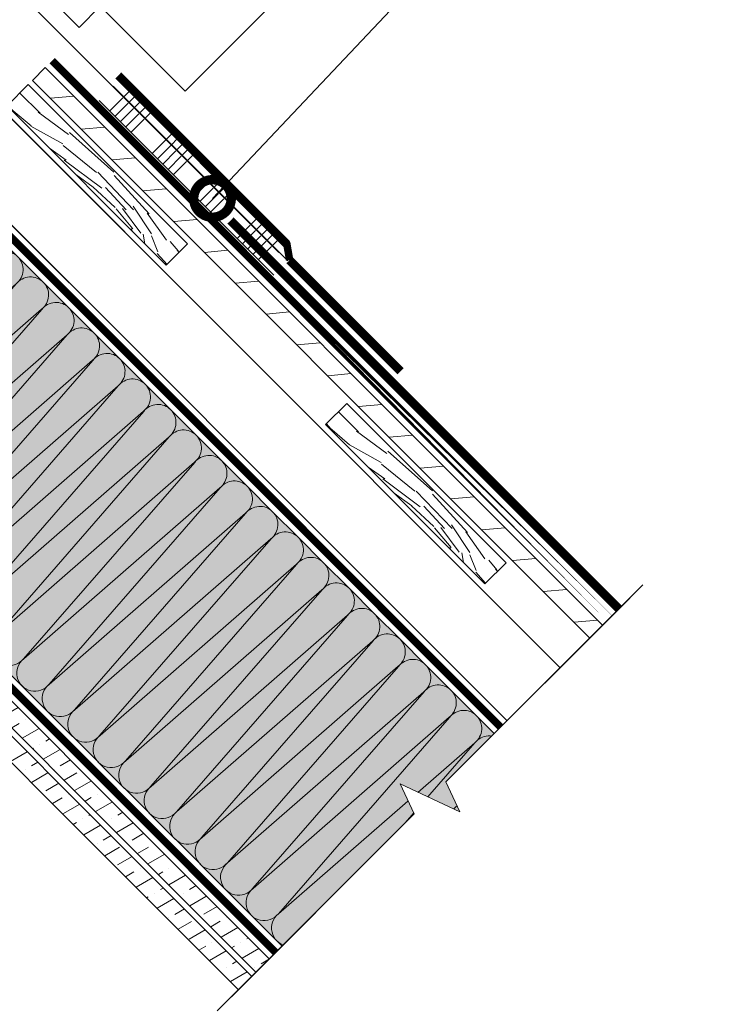
# Model space of a CAD drawing. Units: millimetres. Extents: x 49019 to 174044, y 4293 to 39150.
# Drawn here: x 125940 to 126405, y 11817 to 12473 of the extents above; entities that cross this region are included whole.
import ezdxf
from ezdxf import colors
from ezdxf.entities.mleader import LeaderData, LeaderLine
from ezdxf.math import Vec2, Vec3

# ---------------------------------------------------------------- set-up
doc = ezdxf.new("R2010")
doc.units = ezdxf.units.MM
doc.linetypes.add('штриховая 50', pattern=[1, 0.5, -0.5])
for name, color, linetype, lineweight in [('-Периметр', 40, 'Continuous', 40), ('01 OT', 1, 'Continuous', 0), ('FP-XX-МАРКИ ПОМЕЩЕНИЙ', 250, 'Continuous', 25), ('TN-БЕТОН', 251, 'Continuous', 40), ('TN-ГИДРОИЗОЛЯЦИЯ БИТУМАЯ ВЕРХНЯЯ', 32, 'Continuous', 15), ('TN-ДЕРЕВО', 54, 'Continuous', 30), ('TN-КЛЕЙ', 1, 'Continuous', 15), ('Ветровлагозащита', 192, 'Continuous', 25), ('ГКЛ', 251, 'Continuous', 25), ('Пароизоляция', 82, 'Continuous', 25), ('Пластик', 114, 'Continuous', 25), ('ТН_Гидроизоляция', 5, 'Continuous', 15)]:
    doc.layers.add(name, color=color, linetype=linetype, lineweight=lineweight)
doc.layers.add('TN-АННОТАЦИИ', color=7, linetype='Continuous', lineweight=20, true_color=0x000000)
doc.styles.add('TN-Текст', font='arial.ttf')
pattern_1 = [(30.00000000000006, (68699.00828445073, 5187.810811723091), (9.673060949331862, 16.58326697104678), [23.81249999999992, -4.76249999999998, 0, -4.76249999999998])]

# ---------------------------------------------------------------- blocks, each defined once
blk = doc.blocks.new('_DotSmall')
at = {"color": 0, "linetype": 'ByBlock', "const_width": 0.5}
blk.add_lwpolyline([(-0.0625, 0, 1), (0.0625, 0, 1)], format="xyb", close=True, dxfattribs=at)
blk = doc.blocks.new('контррейка1')
at = {"layer": '01 OT', "lineweight": 9}
h = blk.add_hatch(dxfattribs=at)
h.set_pattern_fill('WOOD_08', color=250, scale=1.5, angle=15, pattern_type=2)
h.set_pattern_definition([(41.565, (100.0452067603399, 41.00838479468985), (106.0660527455223, 183.7116030940726), [16.77045, -318.6396]), (358.7397999999999, (87.55967739984581, 58.62723993877455), (1091.867832614893, -18.01766080423866), [18.75, -3731.24985]), (358.8108, (81.07775405944919, 65.43144230269803), (1091.867836829174, -18.01761794640653), [24.21, -4817.7936]), (25.4374, (79.5805869029787, 24.65450653619416), (3717.886821110058, 1772.656163893559), [28.97955, -5766.9228]), (6.384399999999997, (79.8610555908971, 72.87000028369295), (3014.245431642546, 341.7929999871706), [25.03245, -4981.46265]), (13.2377, (60.4812351138342, 78.54759293170969), (4820.153690565072, 1136.272957519418), [48.77310000000001, -9705.840750000003]), (13.9191, (60.85552690295182, 88.7418268733357), (144.8888349079445, 38.82297923873042), [39.75704999999999, -7911.6579]), (6.384399999999997, (61.22608434351559, 142.4166597765059), (3014.245431642546, 341.7929999871706), [25.03245, -4981.46265]), (25.4374, (60.94561565559719, 94.20116602900703), (3717.886821110058, 1772.656163893559), [28.97955, -5766.9228]), (358.8108, (62.4427828120677, 134.9781017955109), (1091.867836829174, -18.01761794640653), [24.21, -4817.7936]), (41.565, (81.41023551295837, 110.5550442875028), (106.0660527455223, 183.7116030940726), [16.77045, -318.6396]), (358.7397999999999, (68.92470615246432, 128.1738994315875), (1091.867832614893, -18.01766080423866), [18.75, -3731.24985]), (18.9909, (47.67989481124171, 158.1983976135032), (1989.62146069092, 688.4083211773177), [32.32844999999999, -6433.350149999998]), (15, (70.87605142071553, 152.7669320149042), (-38.82285676537811, 144.8888739433602), [33, -117]), (41.565, (72.46430794551065, 36.72393377196209), (106.0660527455223, 183.7116030940726), [11.7393, -323.6707499999999]), (299.0363, (79.74682762973327, 47.21630752859647), (261.3579476517547, -395.8435945832429), [3.0924, -615.37365]), (15, (31.98551199401515, 31.31287303332761), (-38.82285676537811, 144.8888739433602), [9.749999999999998, -140.25]), (23.7461, (41.40328880033356, 33.83635872307718), (830.5105847123542, 377.8250852710499), [9.86475, -1963.077]), (86.565, (50.4328370389982, 37.8087331522604), (-38.82276506251173, 144.8888660958582), [2.371650000000001, -471.9700500000001]), (341.31, (45.45181520362596, 41.90927232114353), (328.600425568897, -67.24270128580677), [5.408399999999999, -535.42395]), (6.253899999999999, (35.64580982965376, 40.8346753708276), (1053.044670616363, 126.8723111127451), [9.86475, -1963.077]), (20.1944, (27.87103604659583, 37.97497387901495), (1410.066024362069, 533.1167239413082), [8.28405, -1648.5201]), (33.43490000000001, (21.9333795706253, 34.05461221542254), (250.9548909036234, 222.5342903426189), [7.115099999999999, -467.22645]), (86.565, (21.79127805238917, 31.68716482244525), (-38.82276506251173, 144.8888660958582), [2.371650000000001, -471.9700500000001]), (330.0001, (21.79127805238917, 31.68716482244525), (144.8887961159931, 38.82332656159431), [3.18195, -208.9497]), (9.2895, (24.54695401302024, 30.09617456477554), (144.8887758736537, 38.82312927877731), [7.537350000000001, -1499.94375]), (330.0001, (11.64905687635395, 28.9695648488688), (144.8887961159931, 38.82332656159431), [5.303250000000001, -206.8284]), (1.759499999999998, (16.24185014407242, 26.31791441941925), (2000.023728108101, 70.03123079437152), [13.09815, -2606.53905]), (15, (29.33386156456559, 26.72007976560917), (-38.82285676537811, 144.8888739433602), [18, -132]), (22.4314, (46.72052643776882, 31.37882257745457), (2095.687446156805, 872.1202686268833), [17.3961, -3461.8278]), (59.99999999999999, (62.80040408977457, 38.01678421462344), (-38.82286877907045, 144.8889187790705), [5.303250000000002, -206.8287]), (296.31, (63.75703873037287, 46.03768504709899), (300.180997375722, -540.7324504718363), [3.82425, -761.0289]), (356.5651, (56.65469655144099, 46.46398960180738), (144.88879833713, 38.82301794122888), [7.115099999999999, -467.22645]), (4.380399999999998, (44.4812437844915, 45.53149416972752), (1671.42287085255, 137.2753377118153), [12.2091, -2429.6136]), (11.9873, (30.5226864760454, 42.56776714673344), (144.8888344944692, 38.82310784760548), [14.26965, -2839.67475]), (21.7098, (18.59536075851354, 37.81893558224272), (1120.288255700256, 455.4710007602711), [12.8379, -2554.748249999999]), (38.9624, (12.85181856636991, 33.17412954893348), (250.9550181908617, 222.5340950413818), [7.3866, -1469.94105]), (74.03620000000001, (11.64905687635395, 28.9695648488688), (67.24340735297984, 328.6007716653846), [4.37325, -870.27]), (292.1251, (0.7823913306019392, 26.05785059146547), (416.6503960001955, -975.3987943393026), [6.046650000000001, -1203.2922]), (357.4745, (3.059749970933851, 20.45640991755789), (2512.335421735184, -103.2755548027779), [14.9436, -2973.784049999999]), (10.0303, (17.98887869851443, 19.79791509196804), (1777.48901124472, 320.9866814567112), [17.3151, -3445.70355]), (15, (35.03932776965463, 22.81365488055286), (-38.82285676537811, 144.8888739433602), [22.49999999999999, -127.5]), (27.2647, (56.77265886115866, 28.63708339535964), (1226.354627701793, 639.1817140096921), [17.6529, -3512.9268]), (335.1944999999999, (74.42958999229799, 49.67384367421914), (879.7353299195231, -385.4396637218243), [5.85765, -1165.6785]), (350.2249, (63.84712748301825, 51.49702420277043), (1787.891498465388, -297.3915788918578), [10.73835, -2136.93405]), (6.027399999999998, (49.50034160691835, 49.98218591920988), (1961.200863614581, 214.9203610416263), [14.42655, -2870.880900000001]), (12.879, (29.74622934073784, 45.46554462560061), (144.888821583269, 38.82315573229634), [20.26395, -4032.512699999999]), (19.9697, (13.47223740490519, 39.55202735814856), (1554.955000164188, 571.939164420932), [17.3151, -3445.70355]), (36.8014, (3.770257562114509, 32.29364688244436), (250.9549513721558, 222.5345000835183), [12.11655, -795.65805]), (64.3987, (0.7823913306019392, 26.05785059146547), (491.5073930910309, 1063.447536855779), [6.914700000000001, -1376.01705]), (292.1251, (-17.85257991677956, 95.60451008427833), (416.6503960001955, -975.3987943393026), [6.046650000000001, -1203.2922]), (357.4745, (-15.57522127644764, 90.00306941037087), (2512.335421735184, -103.2755548027779), [14.9436, -2973.784049999999]), (10.0303, (-0.6460925488670739, 89.34457458478096), (1777.48901124472, 320.9866814567112), [17.3151, -3445.70355]), (15, (16.40435652227315, 92.36031437336584), (-38.82285676537811, 144.8888739433602), [22.49999999999999, -127.5]), (27.2647, (38.13768761377717, 98.18374288817256), (1226.354627701793, 639.1817140096921), [17.6529, -3512.9268]), (43.61040000000001, (53.82933669812915, 106.270593264775), (1109.886036734504, 1073.848357562724), [9.397499999999999, -1870.09605]), (83.1985, (60.63353906205262, 112.7525166051716), (28.4211242402596, 473.4896140179553), [4.038899999999999, -803.7362999999999]), (335.1944999999999, (55.79461874491651, 119.2205031670321), (879.7353299195231, -385.4396637218243), [5.85765, -1165.6785]), (350.2249, (45.21215623563675, 121.0436836955833), (1787.891498465388, -297.3915788918578), [10.73835, -2136.93405]), (6.027399999999998, (30.86537035953685, 119.5288454120228), (1961.200863614581, 214.9203610416263), [14.42655, -2870.880900000001]), (12.879, (11.11125809335634, 115.0122041184135), (144.888821583269, 38.82315573229634), [20.26395, -4032.512699999999]), (19.9697, (-5.162733842476314, 109.0986868509614), (1554.955000164188, 571.939164420932), [17.3151, -3445.70355]), (36.8014, (-14.86471368526699, 101.8403063752573), (250.9549513721558, 222.5345000835183), [12.11655, -795.65805]), (64.3987, (-17.85257991677956, 95.60451008427833), (491.5073930910309, 1063.447536855779), [6.914700000000001, -1376.01705]), (330.0001, (-6.985914371027548, 98.51622434168166), (144.8887961159931, 38.82332656159431), [5.303250000000001, -206.8284]), (1.759499999999998, (-2.393121103309085, 95.86457391223217), (2000.023728108101, 70.03123079437152), [13.09815, -2606.53905]), (15, (10.69889031718411, 96.26673925842204), (-38.82285676537811, 144.8888739433602), [18, -132]), (22.4314, (28.08555519038732, 100.9254820702675), (2095.687446156805, 872.1202686268833), [17.3961, -3461.8278]), (59.99999999999999, (44.16543284239309, 107.5634437074364), (-38.82286877907045, 144.8889187790705), [5.303250000000002, -206.8287]), (296.31, (45.12206748299138, 115.5843445399119), (300.180997375722, -540.7324504718363), [3.82425, -761.0289]), (356.5651, (38.01972530405951, 116.0106490946203), (144.88879833713, 38.82301794122888), [7.115099999999999, -467.22645]), (4.380399999999998, (25.84627253711, 115.0781536625404), (1671.42287085255, 137.2753377118153), [12.2091, -2429.6136]), (11.9873, (11.88771522866391, 112.1144266395464), (144.8888344944692, 38.82310784760548), [14.26965, -2839.67475]), (21.7098, (-0.03961048886795027, 107.3655950750557), (1120.288255700256, 455.4710007602711), [12.8379, -2554.748249999999]), (38.9624, (-5.783152681011586, 102.7207890417463), (250.9550181908617, 222.5340950413818), [7.3866, -1469.94105]), (74.03620000000001, (-6.985914371027548, 98.51622434168166), (67.24340735297984, 328.6007716653846), [4.37325, -870.27]), (15, (13.35054074663365, 100.8595325261406), (-38.82285676537811, 144.8888739433602), [9.749999999999998, -140.25]), (23.7461, (22.76831755295206, 103.3830182158901), (830.5105847123542, 377.8250852710499), [9.86475, -1963.077]), (86.565, (31.79786579161671, 107.3553926450733), (-38.82276506251173, 144.8888660958582), [2.371650000000001, -471.9700500000001]), (341.31, (26.81684395624446, 111.4559318139565), (328.600425568897, -67.24270128580677), [5.408399999999999, -535.42395]), (6.253899999999999, (17.01083858227227, 110.3813348636405), (1053.044670616363, 126.8723111127451), [9.86475, -1963.077]), (20.1944, (9.236064799214333, 107.5216333718279), (1410.066024362069, 533.1167239413082), [8.28405, -1648.5201]), (33.43490000000001, (3.298408323243805, 103.6012717082355), (250.9548909036234, 222.5342903426189), [7.115099999999999, -467.22645]), (86.565, (3.156306805007674, 101.2338243152582), (-38.82276506251173, 144.8888660958582), [2.371650000000001, -471.9700500000001]), (330.0001, (3.156306805007674, 101.2338243152582), (144.8887961159931, 38.82332656159431), [3.18195, -208.9497]), (9.2895, (5.91198276563874, 99.64283405758846), (144.8887758736537, 38.82312927877731), [7.537350000000001, -1499.94375]), (290.7106, (-4.430820775651796, 22.33160321169993), (494.2948059779288, -1265.177014463519), [7.537350000000001, -1499.9439]), (338.1302, (-1.765233567666101, 15.28127379835877), (512.3120739011484, -173.3080809871955), [7.500000000000001, -742.4991]), (8.659899999999999, (5.195007093029659, 12.48752185067309), (144.8888404188354, 38.82316504208881), [27.1662, -1331.1414]), (16.1691, (32.05146153814206, 16.57785858957396), (6915.844438564636, 2008.381255538315), [36.75765000000001, -7314.772650000001]), (23.4711, (67.35512137043841, 26.81390286680835), (2781.309540799061, 1211.121378212664), [35.6388, -7092.123000000001]), (5.537699999999998, (73.93733589346269, 57.30651593904093), (144.8888700835871, 38.82291592260864), [13.68615, -898.72815]), (6.674399999999999, (43.0704310321125, 53.69449652043926), (1053.044772631029, 126.8720081723165), [31.07745, -6184.4265]), (17.121, (23.70454733358577, 47.72896648739641), (3728.289600906519, 1154.27686678713), [20.26395, -4032.5127]), (23.4269, (4.921006486539696, 39.59010334520315), (2781.309932798814, 1211.120191232356), [20.47095000000001, -4073.7315]), (50.5376, (-3.280071851226623, 29.62805967445865), (463.087258874594, 589.9569373974805), [12.90345, -1277.4441]), (81.0375, (-4.430820775651796, 22.33160321169993), (162.9068030253044, 1130.690778342974), [7.386599999999999, -1469.9421]), (8.990999999999998, (52.77241087490319, 60.9528769961434), (1487.711533610733, 243.3397829291689), [28.6575, -2837.08845]), (16.2453, (19.64208415175722, 51.29917557038965), (6481.178377655705, 1891.910096696959), [34.50810000000001, -6867.121950000001]), (26.6893, (-0.2021168670686677, 41.32319512110899), (3283.219847543859, 1656.188611453947), [22.21065, -4419.91605]), (38.1985, (-9.179652340142539, 34.25892892923179), (250.9550299107582, 222.5341318574141), [11.4237, -1130.9415]), (15, (36.1139247199706, 13.00764950658072), (-38.82285676537811, 144.8888739433602), [44.99999999999999, -105]), (8.990999999999998, (7.808581535424594, 8.529084200026091), (1487.711533610733, 243.3397829291689), [28.6575, -2837.08845]), (350.2249, (-2.773880973855157, 10.35226472857732), (1787.891498465388, -297.3915788918578), [10.73835, -2136.93405]), (11.7603, (40.88316114442596, 64.75527635001816), (2646.822646124619, 553.9226093982489), [39.81359999999999, -7922.9121]), (17.4895, (7.946948705106863, 54.37713055454759), (3148.7332015262, 998.9887504066356), [34.53254999999999, -3418.72665]), (24.7824, (-12.0913665975459, 45.12559447498376), (3177.152833761665, 1472.480738617861), [22.07085, -4392.110699999999]), (15, (5.423463015357299, 63.79490736086598), (-38.82285676537811, 144.8888739433602), [57, -92.99999999999999]), (18.9451, (-15.19719513877615, 56.71670439045255), (1989.622177009956, 688.4057855380403), [21.8016, -4338.530399999999]), (18.7313, (28.11342874745964, 77.6392367081483), (2134.51124045197, 727.2280221094479), [34.57335, -6880.084349999999]), (13.727, (-4.68068217362331, 69.62853830565501), (144.8888183381326, 38.82296463157605), [33.7584, -6717.9081]), (11.7603, (22.24818989704445, 134.3019358428311), (2646.822646124619, 553.9226093982489), [39.81359999999999, -7922.9121]), (17.4895, (-10.68802254227462, 123.9237900473605), (3148.7332015262, 998.9887504066356), [34.53254999999999, -3418.72665]), (24.7824, (-30.72633784492741, 114.6722539677967), (3177.152833761665, 1472.480738617861), [22.07085, -4392.110699999999]), (15, (17.47895347258911, 82.55430899939358), (-38.82285676537811, 144.8888739433602), [44.99999999999999, -105]), (8.990999999999998, (-10.82638971195689, 78.07574369283901), (1487.711533610733, 243.3397829291689), [28.6575, -2837.08845]), (350.2249, (-21.40885222123667, 79.89892422139019), (1787.891498465388, -297.3915788918578), [10.73835, -2136.93405]), (8.990999999999998, (34.13743962752169, 130.4995364889563), (1487.711533610733, 243.3397829291689), [28.6575, -2837.08845]), (16.2453, (1.007112904375731, 120.8458350632026), (6481.178377655705, 1891.910096696959), [34.50810000000001, -6867.121950000001]), (26.6893, (-18.83708811445017, 110.8698546139219), (3283.219847543859, 1656.188611453947), [22.21065, -4419.91605]), (38.1985, (-27.81462358752404, 103.8055884220447), (250.9550299107582, 222.5341318574141), [11.4237, -1130.9415]), (290.7106, (-23.06579202303331, 91.87826270451279), (494.2948059779288, -1265.177014463519), [7.537350000000001, -1499.9439]), (338.1302, (-20.4002048150476, 84.82793329117175), (512.3120739011484, -173.3080809871955), [7.500000000000001, -742.4991]), (8.659899999999999, (-13.43996415435184, 82.03418134348607), (144.8888404188354, 38.82316504208881), [27.1662, -1331.1414]), (16.1691, (13.41649029076056, 86.12451808238688), (6915.844438564636, 2008.381255538315), [36.75765000000001, -7314.772650000001]), (23.4711, (48.72015012305693, 96.36056235962127), (2781.309540799061, 1211.121378212664), [35.6388, -7092.123000000001]), (5.537699999999998, (55.30236464608122, 126.8531754318539), (144.8888700835871, 38.82291592260864), [13.68615, -898.72815]), (6.674399999999999, (24.435459784731, 123.2411560132521), (1053.044772631029, 126.8720081723165), [31.07745, -6184.4265]), (17.121, (5.069576086204279, 117.2756259802093), (3728.289600906519, 1154.27686678713), [20.26395, -4032.5127]), (23.4269, (-13.71396476084179, 109.1367628380161), (2781.309932798814, 1211.120191232356), [20.47095000000001, -4073.7315]), (50.5376, (-21.91504309860811, 99.17471916727158), (463.087258874594, 589.9569373974805), [12.90345, -1277.4441]), (81.0375, (-23.06579202303331, 91.87826270451279), (162.9068030253044, 1130.690778342974), [7.386599999999999, -1469.9421]), (12.6141, (12.51833649718147, 150.3298007292461), (144.8888184955986, 38.8230323593415), [36.03120000000001, -3567.09225]), (13.4089, (-13.75577509645026, 144.0661308811948), (144.8887876171948, 38.82293415923014), [27.01035, -5375.072399999999]), (15, (-36.9379949273879, 137.8544737987343), (-38.82285676537811, 144.8888739433602), [24, -126]), (11.0996, (38.41815630169559, 146.3992366356714), (2212.155051318949, 437.4576145119793), [33.07664999999999, -6582.245699999999]), (14.1049, (-8.140397644006583, 134.7003668404672), (144.8888343756709, 38.82303138669005), [48.00584999999999, -9553.165799999999]), (15, (-34.22039495381144, 127.7122526226991), (-38.82285676537811, 144.8888739433602), [27, -123]), (93.68999999999998, (112.592951316407, 52.13511416839566), (-38.82266890855615, 144.8889695480616), [3.82425, -761.0289]), (339.4624, (106.3051422598373, 58.21487216260238), (512.3120557565438, -173.3082312420458), [6.4518, -1283.89575]), (18.0127, (122.3330071462522, 67.94472556246535), (2569.177903782328, 843.6963140966996), [14.26965, -2839.67475]), (10.0303, (105.282558075112, 64.92898577388047), (1777.48901124472, 320.9866814567112), [17.3151, -3445.70355]), (17.8624, (123.6156551589313, 45.77115313771674), (2714.065803090321, 882.5229570573333), [15.01875, -2988.72885]), (25.8855, (105.7506729654289, 37.10195990963359), (685.6216195529634, 339.0027282583678), [19.8573, -3951.603]), (20.1944, (125.0227335627564, 81.08874974854928), (1410.066024362069, 533.1167239413082), [8.28405, -1648.5201]), (15, (104.738291210686, 75.65354980139637), (-38.82285676537811, 144.8888739433602), [21, -129]), (15, (99.44519278176918, 98.30543954644406), (-38.82285676537811, 144.8888739433602), [28.5, -121.5]), (20.1944, (106.3877623153749, 150.6354092413622), (1410.066024362069, 533.1167239413082), [8.28405, -1648.5201]), (15, (86.10331996330449, 145.2002092942092), (-38.82285676537811, 144.8888739433602), [21, -129]), (17.8624, (104.9806839115498, 115.3178126305297), (2714.065803090321, 882.5229570573333), [15.01875, -2988.72885]), (25.8855, (87.1157017180474, 106.6486194024465), (685.6216195529634, 339.0027282583678), [19.8573, -3951.603]), (18.0127, (103.6980358988708, 137.4913850552783), (2569.177903782328, 843.6963140966996), [14.26965, -2839.67475]), (10.0303, (86.64758682773056, 134.4756452666934), (1777.48901124472, 320.9866814567112), [17.3151, -3445.70355]), (93.68999999999998, (93.95798006902548, 121.6817736612086), (-38.82266890855615, 144.8889695480616), [3.82425, -761.0289]), (339.4624, (87.67017101245578, 127.7615316554153), (512.3120557565438, -173.3082312420458), [6.4518, -1283.89575]), (15, (78.2486598575835, 168.71864492721), (-38.82285676537811, 144.8888739433602), [30.75, -119.25])])
h.paths.add_polyline_path([(-5.176380902055826, 19.31851652581099), (-3.637978807091713e-12, 2.546585164964199e-11), (144.8888739433532, 38.82285676540778), (139.7124930413047, 58.14137329118967)])
at = {"layer": 'TN-ДЕРЕВО', "lineweight": 0}
blk.add_lwpolyline([(144.8888739433605, 38.82285676537867), (139.712493041312, 58.14137329116056), (-5.17638090204855, 19.31851652578189), (0, 0)], close=True, dxfattribs=at)
blk = doc.blocks.new('*U80')
at = {"color": 0, "lineweight": 0, "ltscale": 100}
for p, q in [((-2.888032616127498e-11, 200.0124149469107), (23.99999999999313, 200.0124149469107)), ((3.980721077867957e-15, 0), (-2.888032616127498e-11, 200.0124149469107)), ((23.99999999986329, 200.0124149469107), (47.9999999998853, 200.0124149469107)), ((47.99999999975545, 200.0124149469107), (71.99999999977747, 200.0124149469107)), ((71.99999999964763, 200.0124149469107), (95.99999999966964, 200.0124149469107)), ((95.9999999995398, 200.0124149469107), (119.9999999995618, 200.0124149469107)), ((119.999999999432, 200.0124149469107), (143.999999999454, 200.0124149469107)), ((143.9999999993241, 200.0124149469107), (167.9999999993461, 200.0124149469107)), ((167.9999999992163, 200.0124149469107), (191.9999999992383, 200.0124149469107)), ((191.9999999991085, 200.0124149469107), (215.9999999991305, 200.0124149469107)), ((215.9999999990006, 200.0124149469107), (239.9999999990226, 200.0124149469107)), ((239.9999999988928, 200.0124149469107), (263.9999999989148, 200.0124149469107)), ((263.999999998785, 200.0124149469107), (287.999999998807, 200.0124149469107)), ((287.9999999986771, 200.0124149469107), (311.9999999986991, 200.0124149469107)), ((311.9999999985693, 200.0124149469107), (335.9999999985913, 200.0124149469107)), ((335.9999999984615, 200.0124149469107), (359.9999999984835, 200.0124149469107)), ((359.9999999983536, 200.0124149469107), (383.9999999983756, 200.0124149469107)), ((383.9999999982458, 200.0124149469107), (407.9999999982678, 200.0124149469107)), ((407.999999998138, 200.0124149469107), (431.99999999816, 200.0124149469107)), ((431.9999999980301, 200.0124149469107), (455.9999999980521, 200.0124149469107)), ((455.9999999979223, 200.0124149469107), (479.9999999979443, 200.0124149469107)), ((479.9999999978145, 200.0124149469107), (503.9999999978365, 200.0124149469107)), ((503.9999999977067, 200.0124149469107), (527.9999999977287, 200.0124149469107)), ((527.9999999975988, 200.0124149469107), (551.9999999976209, 200.0124149469107)), ((551.9999999974909, 200.0124149469107), (575.999999997513, 200.0124149469107)), ((575.9999999973832, 200.0124149469106), (599.9999999974052, 200.0124149469106)), ((599.9999999972753, 200.0124149469106), (623.9999999972973, 200.0124149469106)), ((623.9999999971675, 200.0124149469106), (647.9999999971895, 200.0124149469106)), ((-2.200937790647481e-11, 0), (24, 0)), ((23.99999999987016, -1.776356839401879e-15), (47.99999999989217, -1.776356839401879e-15)), ((47.99999999976232, -3.552713678803759e-15), (71.99999999978434, -3.552713678803759e-15)), ((71.99999999965449, -5.329070518205639e-15), (95.9999999996765, -5.329070518205639e-15)), ((95.99999999954666, -7.105427357607518e-15), (119.9999999995687, -7.105427357607518e-15)), ((119.9999999994388, -8.881784197009398e-15), (143.9999999994608, -8.881784197009398e-15)), ((143.999999999331, -1.065814103641128e-14), (167.999999999353, -1.065814103641128e-14)), ((167.9999999992232, -1.243449787581316e-14), (191.9999999992452, -1.243449787581316e-14)), ((191.9999999991153, -1.421085471521504e-14), (215.9999999991373, -1.421085471521504e-14)), ((215.9999999990075, -1.598721155461691e-14), (239.9999999990295, -1.598721155461691e-14)), ((239.9999999988997, -1.77635683940188e-14), (263.9999999989217, -1.77635683940188e-14)), ((263.9999999987918, -1.953992523342068e-14), (287.9999999988138, -1.953992523342068e-14)), ((287.999999998684, -2.131628207282256e-14), (311.999999998706, -2.131628207282256e-14)), ((311.9999999985762, -2.309263891222444e-14), (335.9999999985982, -2.309263891222444e-14)), ((335.9999999984684, -2.486899575162631e-14), (359.9999999984904, -2.486899575162631e-14)), ((359.9999999983605, -2.664535259102819e-14), (383.9999999983825, -2.664535259102819e-14)), ((383.9999999982527, -2.842170943043007e-14), (407.9999999982747, -2.842170943043007e-14)), ((407.9999999981449, -3.019806626983195e-14), (431.9999999981669, -3.019806626983195e-14)), ((431.999999998037, -3.197442310923383e-14), (455.999999998059, -3.197442310923383e-14)), ((455.9999999979292, -3.375077994863571e-14), (479.9999999979512, -3.375077994863571e-14)), ((479.9999999978214, -3.552713678803759e-14), (503.9999999978434, -3.552713678803759e-14)), ((503.9999999977135, -3.730349362743947e-14), (527.9999999977356, -3.730349362743947e-14)), ((527.9999999976056, -3.907985046684136e-14), (551.9999999976277, -3.907985046684136e-14)), ((551.9999999974978, -4.085620730624323e-14), (575.9999999975198, -4.085620730624323e-14)), ((575.99999999739, -4.263256414564511e-14), (599.999999997412, -4.263256414564511e-14)), ((599.9999999972821, -4.440892098504699e-14), (623.9999999973041, -4.440892098504699e-14)), ((623.9999999971743, -4.618527782444887e-14), (647.9999999971964, -4.618527782444887e-14))]:
    blk.add_line(p, q, dxfattribs=at)
at = {"color": 0, "lineweight": 0, "ltscale": 100, "transparency": 33554559}
for points in [[(-2.200937790647481e-11, 0, 0.4517184411417457), (11.9043687521144, 13.51195390599478), (0.09563124789115161, 186.5004610408702, -1.135041612653805), (23.9043687521144, 186.5004610409065), (12.09563124789115, 13.51195390603844, 0.4517184411390402), (23.99999999987016, -1.77635683940025e-15, 0.4517184411390404)], [(23.99999999987016, -1.776356839401879e-15, 0.4517184411417457), (35.90436875200656, 13.51195390599478), (24.09563124778332, 186.5004610408702, -1.135041612653805), (47.90436875200656, 186.5004610409065), (36.09563124778332, 13.51195390603843, 0.4517184411390402), (47.99999999976233, -3.55271367880213e-15, 0.4517184411390404)], [(47.99999999976232, -3.552713678803759e-15, 0.4517184411417457), (59.90436875189873, 13.51195390599478), (48.09563124767548, 186.5004610408702, -1.135041612653805), (71.90436875189873, 186.5004610409065), (60.09563124767548, 13.51195390603843, 0.4517184411390402), (71.9999999996545, -5.329070518204009e-15, 0.4517184411390404)], [(71.99999999965449, -5.329070518205639e-15, 0.4517184411417457), (83.9043687517909, 13.51195390599478), (72.09563124756765, 186.5004610408702, -1.135041612653805), (95.9043687517909, 186.5004610409065), (84.09563124756765, 13.51195390603843, 0.4517184411390402), (95.99999999954667, -7.10542735760589e-15, 0.4517184411390404)], [(95.99999999954666, -7.105427357607518e-15, 0.4517184411417457), (107.9043687516831, 13.51195390599478), (96.09563124745982, 186.5004610408702, -1.135041612653805), (119.9043687516831, 186.5004610409065), (108.0956312474598, 13.51195390603843, 0.4517184411390402), (119.9999999994388, -8.881784197007768e-15, 0.4517184411390404)], [(119.9999999994388, -8.881784197009398e-15, 0.4517184411417457), (131.9043687515752, 13.51195390599477), (120.095631247352, 186.5004610408702, -1.135041612653805), (143.9043687515752, 186.5004610409065), (132.095631247352, 13.51195390603843, 0.4517184411390402), (143.999999999331, -1.065814103640965e-14, 0.4517184411390404)], [(143.999999999331, -1.065814103641128e-14, 0.4517184411417457), (155.9043687514674, 13.51195390599477), (144.0956312472442, 186.5004610408702, -1.135041612653805), (167.9043687514674, 186.5004610409065), (156.0956312472442, 13.51195390603842, 0.4517184411390402), (167.9999999992232, -1.243449787581153e-14, 0.4517184411390404)], [(167.9999999992232, -1.243449787581316e-14, 0.4517184411417457), (179.9043687513596, 13.51195390599477), (168.0956312471363, 186.5004610408702, -1.135041612653805), (191.9043687513596, 186.5004610409065), (180.0956312471363, 13.51195390603842, 0.4517184411390402), (191.9999999991153, -1.421085471521341e-14, 0.4517184411390404)], [(191.9999999991153, -1.421085471521504e-14, 0.4517184411417457), (203.9043687512518, 13.51195390599477), (192.0956312470285, 186.5004610408701, -1.135041612653805), (215.9043687512518, 186.5004610409065), (204.0956312470285, 13.51195390603842, 0.4517184411390402), (215.9999999990075, -1.598721155461529e-14, 0.4517184411390404)], [(215.9999999990075, -1.598721155461691e-14, 0.4517184411417457), (227.9043687511439, 13.51195390599477), (216.0956312469207, 186.5004610408701, -1.135041612653805), (239.9043687511439, 186.5004610409065), (228.0956312469207, 13.51195390603842, 0.4517184411390402), (239.9999999988997, -1.776356839401716e-14, 0.4517184411390404)], [(239.9999999988997, -1.77635683940188e-14, 0.4517184411417457), (251.9043687510361, 13.51195390599477), (240.0956312468128, 186.5004610408701, -1.135041612653805), (263.9043687510361, 186.5004610409065), (252.0956312468128, 13.51195390603842, 0.4517184411390402), (263.9999999987918, -1.953992523341905e-14, 0.4517184411390404)], [(263.9999999987918, -1.953992523342068e-14, 0.4517184411417457), (275.9043687509283, 13.51195390599476), (264.095631246705, 186.5004610408701, -1.135041612653805), (287.9043687509283, 186.5004610409065), (276.095631246705, 13.51195390603842, 0.4517184411390402), (287.999999998684, -2.131628207282093e-14, 0.4517184411390404)], [(287.999999998684, -2.131628207282256e-14, 0.4517184411417457), (299.9043687508204, 13.51195390599476), (288.0956312465972, 186.5004610408701, -1.135041612653805), (311.9043687508204, 186.5004610409065), (300.0956312465972, 13.51195390603841, 0.4517184411390402), (311.9999999985762, -2.309263891222281e-14, 0.4517184411390404)], [(311.9999999985762, -2.309263891222444e-14, 0.4517184411417457), (323.9043687507126, 13.51195390599476), (312.0956312464893, 186.5004610408701, -1.135041612653805), (335.9043687507126, 186.5004610409065), (324.0956312464893, 13.51195390603841, 0.4517184411390402), (335.9999999984684, -2.486899575162469e-14, 0.4517184411390404)], [(335.9999999984684, -2.486899575162631e-14, 0.4517184411417457), (347.9043687506048, 13.51195390599476), (336.0956312463815, 186.5004610408701, -1.135041612653805), (359.9043687506048, 186.5004610409065), (348.0956312463815, 13.51195390603841, 0.4517184411390402), (359.9999999983605, -2.664535259102656e-14, 0.4517184411390404)], [(359.9999999983605, -2.664535259102819e-14, 0.4517184411417457), (371.9043687504969, 13.51195390599476), (360.0956312462737, 186.5004610408701, -1.135041612653805), (383.9043687504969, 186.5004610409065), (372.0956312462737, 13.51195390603841, 0.4517184411390402), (383.9999999982527, -2.842170943042844e-14, 0.4517184411390404)], [(383.9999999982527, -2.842170943043007e-14, 0.4517184411417457), (395.9043687503891, 13.51195390599475), (384.0956312461659, 186.5004610408701, -1.135041612653805), (407.9043687503891, 186.5004610409065), (396.0956312461659, 13.51195390603841, 0.4517184411390402), (407.9999999981449, -3.019806626983032e-14, 0.4517184411390404)], [(407.9999999981449, -3.019806626983195e-14, 0.4517184411417457), (419.9043687502813, 13.51195390599475), (408.095631246058, 186.5004610408701, -1.135041612653805), (431.9043687502813, 186.5004610409065), (420.095631246058, 13.51195390603841, 0.4517184411390402), (431.999999998037, -3.19744231092322e-14, 0.4517184411390404)], [(431.999999998037, -3.197442310923383e-14, 0.4517184411417457), (443.9043687501734, 13.51195390599475), (432.0956312459502, 186.5004610408701, -1.135041612653805), (455.9043687501734, 186.5004610409065), (444.0956312459502, 13.5119539060384, 0.4517184411390402), (455.9999999979292, -3.375077994863408e-14, 0.4517184411390404)], [(455.9999999979292, -3.375077994863571e-14, 0.4517184411417457), (467.9043687500656, 13.51195390599475), (456.0956312458424, 186.5004610408701, -1.135041612653805), (479.9043687500656, 186.5004610409065), (468.0956312458424, 13.5119539060384, 0.4517184411390402), (479.9999999978214, -3.552713678803596e-14, 0.4517184411390404)], [(479.9999999978214, -3.552713678803759e-14, 0.4517184411417457), (491.9043687499578, 13.51195390599475), (480.0956312457345, 186.5004610408701, -1.135041612653805), (503.9043687499578, 186.5004610409065), (492.0956312457345, 13.5119539060384, 0.4517184411390402), (503.9999999977135, -3.730349362743784e-14, 0.4517184411390404)], [(503.9999999977135, -3.730349362743947e-14, 0.4517184411417457), (515.9043687498499, 13.51195390599475), (504.0956312456267, 186.5004610408701, -1.135041612653805), (527.9043687498499, 186.5004610409065), (516.0956312456267, 13.5119539060384, 0.4517184411390402), (527.9999999976056, -3.907985046683972e-14, 0.4517184411390404)], [(527.9999999976056, -3.907985046684136e-14, 0.4517184411417457), (539.904368749742, 13.51195390599474), (528.0956312455188, 186.5004610408701, -1.135041612653805), (551.904368749742, 186.5004610409065), (540.0956312455188, 13.5119539060384, 0.4517184411390402), (551.9999999974979, -4.085620730624161e-14, 0.4517184411390404)], [(551.9999999974978, -4.085620730624323e-14, 0.4517184411417457), (563.9043687496342, 13.51195390599474), (552.0956312454109, 186.5004610408701, -1.135041612653805), (575.9043687496342, 186.5004610409065), (564.0956312454109, 13.51195390603839, 0.4517184411390402), (575.99999999739, -4.263256414564348e-14, 0.4517184411390404)], [(575.99999999739, -4.263256414564511e-14, 0.4517184411417457), (587.9043687495264, 13.51195390599474), (576.0956312453031, 186.5004610408701, -1.135041612653805), (599.9043687495264, 186.5004610409065), (588.0956312453031, 13.51195390603839, 0.4517184411390402), (599.9999999972822, -4.440892098504536e-14, 0.4517184411390404)], [(599.9999999972821, -4.440892098504699e-14, 0.4517184411417457), (611.9043687494185, 13.51195390599474), (600.0956312451952, 186.5004610408701, -1.135041612653805), (623.9043687494185, 186.5004610409065), (612.0956312451952, 13.51195390603839, 0.4517184411390402), (623.9999999971743, -4.618527782444724e-14, 0.4517184411390404)], [(623.9999999971743, -4.618527782444887e-14, 0.4517184411417457), (635.9043687493107, 13.51195390599474), (624.0956312450875, 186.5004610408701, -1.135041612653805), (647.9043687493107, 186.5004610409065), (636.0956312450875, 13.51195390603839, 0.4517184411390402), (647.9999999970665, -4.796163466384912e-14, 0.4517184411390404)]]:
    blk.add_lwpolyline(points, format="xyb", dxfattribs=at)
blk = doc.blocks.new('*U268')
at = {"lineweight": 0}
blk.add_wipeout([(533.8517446459191, 211.95014903882316), (-17.263887641620386, 64.54660524956057), (427.53150607092175, -1598.464258281136), (247.8465430362412, -1724.1598032195025), (684.7309556843402, -1762.5815915416763), (505.0459926498743, -1888.277136480848), (953.0140380592175, -3563.1499804019904), (1504.1296703470507, -3415.74643661325), (1056.1616249385343, -1740.8735926908632), (1235.8465879720234, -1615.1780477523744), (798.9621753239244, -1576.7562594302005), (978.6471383595808, -1451.0607144911507)], dxfattribs=at).dxf.layer = 'FP-XX-МАРКИ ПОМЕЩЕНИЙ'
at = {"linetype": 'Continuous'}
blk.add_lwpolyline([(984.2538231064416, -3679.949980227238), (505.045992649876, -1888.277136480846), (505.0459926508514, -1888.277136480164), (684.7309556843411, -1762.581591541675), (247.8465430362423, -1724.159803219501), (427.5315060718983, -1598.464258280452), (-51.6763243859688, 193.2085854664751)], dxfattribs=at)
blk = doc.blocks.new('*U266')
at = {"color": 1, "ltscale": 100}
for points in [[(10, 0), (10, 5.000000000000001)], [(15, 0), (15, 5)], [(20, 3.944304526105059e-31), (20, 5)], [(25, 3.944304526105059e-31), (25, 5)], [(30, 0), (30, 5)], [(50, 6.531449595452561e-16), (50, 5.000000000000002)], [(55, 6.531449595452561e-16), (55, 5.000000000000001)], [(60, 6.531449595452565e-16), (60, 5.000000000000001)], [(65, 6.531449595452565e-16), (65, 5.000000000000001)], [(70, 6.531449595452561e-16), (70, 5.000000000000001)], [(90, 1.306289919090512e-15), (90, 5.000000000000002)], [(95, 1.306289919090512e-15), (95, 5.000000000000001)], [(100, 1.306289919090513e-15), (100, 5.000000000000001)], [(105, 1.306289919090513e-15), (105, 5.000000000000001)], [(110, 1.306289919090512e-15), (110, 5.000000000000001)], [(130, 1.959434878635768e-15), (130, 5.000000000000003)], [(135, 1.959434878635768e-15), (135, 5.000000000000002)], [(140, 1.959434878635769e-15), (140, 5.000000000000002)], [(145, 1.959434878635769e-15), (145, 5.000000000000002)], [(150, 1.959434878635768e-15), (150, 5.000000000000002)], [(164.5145477276116, 2.370025922092184e-16), (0, -2.449293598294707e-15)]]:
    blk.add_lwpolyline(points, dxfattribs=at)

msp = doc.modelspace()

# ---------------------------------------------------------------- hatches: boundary and pattern name
at = {"transparency": 33554687}
h = msp.add_hatch(color=45, dxfattribs=at)
h.dxf.hatch_style = 1
h.paths.add_polyline_path([(125681.9368379791, 12289.27176036566), (125820.2146744475, 12433.83695321221), (126280.2416203957, 11973.76861948426), (126136.962760572, 11834.18737548727)])
at = {"layer": 'TN-БЕТОН', "lineweight": 5}
h = msp.add_hatch(dxfattribs=at)
h.set_pattern_fill('ANSI36', scale=3, angle=345)
h.set_pattern_definition(pattern_1)
h.paths.add_polyline_path([(126112.5847738235, 11841.58389683355), (125256.7331982205, 12697.51249128628), (125248.141821996, 12688.42617569424), (126102.0188767437, 11834.47227978579)])
h = msp.add_hatch(dxfattribs=at)
h.set_pattern_fill('ANSI36', scale=3, angle=345)
h.set_pattern_definition(pattern_1)
h.paths.add_polyline_path([(126098.3650843683, 11832.46929218129), (125245.0332437855, 12685.87792486057), (125237.568538268, 12675.66483717144), (126088.291723324, 11824.86509477417)])
at = {"layer": 'TN-ДЕРЕВО', "lineweight": 0}
h = msp.add_hatch(dxfattribs=at)
h.set_pattern_fill('ANSI31', color=250, scale=7, angle=-40.00540643110045)
h.set_pattern_definition([(4.994593568899558, (70726.0417416318, 49981.78388037215), (-1.93494720271903, 22.1406098453202), [])])
h.paths.add_polyline_path([(125948.8309681125, 12432.42434219972), (125957.3060056511, 12440.89778047977), (126335.6853487167, 12062.44702290798), (126326.843112989, 12054.35810346022)])
h.paths.add_polyline_path([(125851.2499973372, 12546.97380557741), (125842.7725397045, 12538.49794766), (125464.8171133552, 12916.50745975591), (125473.4151604848, 12924.87995416723)])

# ---------------------------------------------------------------- linework, layer by layer
at = {"color": 0, "lineweight": 0}
msp.add_lwpolyline([(125399.845098939, 12871.15953393988), (126286.2525082006, 11984.75212467805), (126322.8800199058, 12018.83529109143), (125440.9837254359, 12900.73158556165)], close=True, dxfattribs=at)
at = {"color": 253, "lineweight": 0, "true_color": 0xb0b0b0}
msp.add_lwpolyline([(126010.1877089689, 12331.52150490616), (125451.5658644817, 12890.28520408047), (125422.2312924347, 12848.77334125451), (125973.2941276732, 12297.68657778404)], dxfattribs=at)
at = {"layer": 'TN-ГИДРОИЗОЛЯЦИЯ БИТУМАЯ ВЕРХНЯЯ', "ltscale": 10}
for p, q in [((126116.4338809905, 12321.631038278394), (126004.1724230813, 12433.812041123045)), ((126119.9681472995, 12325.167839326945), (126007.7066893903, 12437.348842171596)), ((126343.9416699741, 12079.649844343916), (126082.4734874776, 12340.930638934695)), ((126340.4074036651, 12076.113043295365), (126078.9392211686, 12337.393837886144)), ((126195.6894780462, 12240.53954565999), (126121.7768863199, 12314.46608906067)), ((126192.1536105054, 12237.00434542041), (126118.2410187791, 12310.930888821089))]:
    msp.add_line(p, q, dxfattribs=at)
at = {"layer": 'TN-ГИДРОИЗОЛЯЦИЯ БИТУМАЯ ВЕРХНЯЯ', "color": 1, "linetype": 'штриховая 50', "const_width": 5}
for points in [[(126120.0089525495, 12312.69848894088), (126118.201014145, 12323.39943880267), (126005.9395562358, 12435.58044164732)], [(126342.1745368196, 12077.88144381964), (126080.7063543231, 12339.16223841042)], [(126193.9215442758, 12238.7719455402), (126120.0089525495, 12312.69848894088)]]:
    msp.add_lwpolyline(points, dxfattribs=at)
at = {"layer": 'TN-ДЕРЕВО', "lineweight": 15}
msp.add_lwpolyline([(126320.0159527421, 12061.14721197291), (125948.8199236433, 12432.41329981466), (125957.3060056511, 12440.89778047978), (126328.5020347499, 12069.63169263802)], close=True, dxfattribs=at)
at = {"layer": 'Ветровлагозащита', "ltscale": 10, "const_width": 5}
msp.add_lwpolyline([(125388.1745040601, 12874.34484744448), (126275.7921825003, 11986.72716900427)], dxfattribs=at)
at = {"layer": 'ГКЛ', "ltscale": 100}
for points in [[(125248.141821996, 12688.42617569425), (126102.0188767437, 11834.47227978579), (126112.5847738236, 11841.58389683356), (125256.7331982205, 12697.51249128628)], [(125237.568538268, 12675.66483717143), (126088.291723324, 11824.86509477417), (126098.3650843683, 11832.46929218128), (125245.0332437855, 12685.87792486055)]]:
    msp.add_lwpolyline(points, dxfattribs=at)
at = {"layer": 'Пароизоляция', "ltscale": 5}
msp.add_lwpolyline([(126129.4348672486, 11833.27120903277, 5, 5, 0), (125254.3678307293, 12708.33824555223, 5, 5, 0)], format="xyseb", dxfattribs=at)
at = {"layer": 'Пластик', "ltscale": 100}
msp.add_lwpolyline([(125704.0130816827, 12715.13026427168), (125866.6476413553, 12552.49570459848), (125880.7897769791, 12566.63784022226), (125859.5765735435, 12587.85104365785), (125873.7187091672, 12601.99317928158), (125845.4344379198, 12630.27745052906), (125873.7187091673, 12658.56172177644, -0.414213562373194), (125930.2872516622, 12658.56172177645), (126107.0639469588, 12481.78502647991), (126050.4954044639, 12425.21648398494), (125993.9268619689, 12481.78502647988), (125979.7847263452, 12467.64289085615), (125958.5715229096, 12488.85609429177), (125950.0862415355, 12480.37081291764), (126112.7208012085, 12317.73625324467)], format="xyb", dxfattribs=at)
at = {"layer": 'ТН_Гидроизоляция', "ltscale": 10, "const_width": 5}
msp.add_lwpolyline([(126335.6141440555, 12071.71149668027), (125961.9026334054, 12445.49354084006)], close=True, dxfattribs=at)

# ---------------------------------------------------------------- block references
at = {"layer": '-Периметр', "xscale": -1, "rotation": 329.9945935688996}
for p in [(126037.9037679416, 12309.36831338679), (126250.0157845695, 12097.2162631915)]:
    msp.add_blockref('контррейка1', p, dxfattribs=at)
at = {"xscale": -1, "rotation": 134.9974227178969}
msp.add_blockref('*U80', (125820.2146744475, 12433.8369532122), dxfattribs=at)
at = {"layer": 'TN-КЛЕЙ', "ltscale": 100, "rotation": 315.0000000000005}
msp.add_blockref('*U266', (126002.5822096178, 12428.55028151816), dxfattribs=at)
at = {"layer": 'TN-КЛЕЙ', "ltscale": 100, "yscale": 2.5, "rotation": 315.0000000000005}
msp.add_blockref('*U266', (125993.0627955535, 12419.0277845103), dxfattribs=at)

# ---------------------------------------------------------------- leaders
at = {"layer": 'TN-АННОТАЦИИ', "color": 0}
ml = msp.add_multileader_mtext('Standard', dxfattribs=at)
ml.set_content('Stone wool slabs TECHNOLITE EXTRA', style='TN-Текст')
ml.set_leader_properties(color=256, linetype='ByLayer', lineweight=-1)
ml.set_arrow_properties(name='DOTSMALL')
ml.build(insert=Vec2(0, 0))
ml.multileader.update_dxf_attribs({"text_left_attachment_type": 6, "text_right_attachment_type": 6, "dogleg_length": 100, "arrow_head_size": 50, "scale": 10})
ctx = ml.context
ctx.base_point, ctx.scale, ctx.char_height, ctx.arrow_head_size, ctx.landing_gap_size, ctx.plane_origin, ctx.plane_x_axis, ctx.plane_y_axis = Vec3(125754.8348470085, 13051.19704419299), 10, 25, 50, 0, Vec3(128281.8344597176, 10753.20940582361), Vec3(1, 2.449293598294706e-16), Vec3(-2.449293598294706e-16, 1)
ctx.left_attachment, ctx.right_attachment, ctx.text_align_type = 6, 6, 1
notes = []
notes.append((ctx, [(0, (1, 1, 0), (125746.655527914, 13051.19704419299), (1, 2.449293598294706e-16), 8.179319094457314, [(1, [(125746.6577676122, 12289.16465697108)], 0, [])])]))
ctx.mtext.insert, ctx.mtext.text_direction, ctx.mtext.rotation, ctx.mtext.alignment, ctx.mtext.line_spacing_style, ctx.mtext.flow_direction = Vec3(126064.6233872541, 13081.19704419299), Vec3(1, 2.449293598294706e-16), 2.449293598294706e-16, 2, 2, 5
ml = msp.add_multileader_mtext('Standard', dxfattribs=at)
ml.set_content('Vapor barrier film TECHNONICOL ALPHA', style='TN-Текст')
ml.set_leader_properties(color=256, linetype='ByLayer', lineweight=-1)
ml.set_arrow_properties(name='DOTSMALL')
ml.build(insert=Vec2(0, 0))
ml.multileader.update_dxf_attribs({"text_left_attachment_type": 6, "text_right_attachment_type": 6, "dogleg_length": 100, "arrow_head_size": 50, "scale": 10})
ctx = ml.context
ctx.base_point, ctx.scale, ctx.char_height, ctx.arrow_head_size, ctx.landing_gap_size, ctx.plane_origin, ctx.plane_x_axis, ctx.plane_y_axis = Vec3(125754.8348470085, 13011.19704419299), 10, 25, 50, 0, Vec3(128281.8344596232, 10619.98067478538), Vec3(1, 2.449293598294706e-16), Vec3(-2.449293598294706e-16, 1)
ctx.left_attachment, ctx.right_attachment, ctx.text_align_type = 6, 6, 1
notes.append((ctx, [(0, (1, 1, 0), (125746.655527914, 13011.19704419299), (1, 2.449293598294706e-16), 8.179319094457314, [(0, [(125746.6578769379, 12215.93700650745)], 0, [])])]))
ctx.mtext.insert, ctx.mtext.text_direction, ctx.mtext.rotation, ctx.mtext.alignment, ctx.mtext.line_spacing_style, ctx.mtext.flow_direction = Vec3(126082.767998441, 13043.1376990361), Vec3(1, 2.449293598294706e-16), 2.449293598294706e-16, 2, 2, 5
ml = msp.add_multileader_mtext('Standard', dxfattribs=at)
ml.set_content('Gypsum board 12.5 mm in two layers', style='TN-Текст')
ml.set_leader_properties(color=256, linetype='ByLayer', lineweight=-1)
ml.set_arrow_properties(name='DOTSMALL')
ml.build(insert=Vec2(0, 0))
ml.multileader.update_dxf_attribs({"text_left_attachment_type": 6, "text_right_attachment_type": 6, "dogleg_length": 100, "arrow_head_size": 50, "scale": 10})
ctx = ml.context
ctx.base_point, ctx.scale, ctx.char_height, ctx.arrow_head_size, ctx.landing_gap_size, ctx.plane_origin, ctx.plane_x_axis, ctx.plane_y_axis = Vec3(125754.8348470083, 12971.19704419299), 10, 25, 50, 0, Vec3(128281.834459623, 10539.98067478538), Vec3(1, 2.449293598294706e-16), Vec3(-2.449293598294706e-16, 1)
ctx.left_attachment, ctx.right_attachment, ctx.text_align_type = 6, 6, 1
notes.append((ctx, [(0, (1, 1, 0), (125746.6555279138, 12971.19704419299), (1, 2.449293598294706e-16), 8.179319094457314, [(0, [(125746.658138654, 12184.20788831859)], 0, [])])]))
ctx.mtext.insert, ctx.mtext.text_direction, ctx.mtext.rotation, ctx.mtext.alignment, ctx.mtext.line_spacing_style, ctx.mtext.flow_direction = Vec3(126042.4456928473, 13003.54697598016), Vec3(1, 2.449293598294706e-16), 2.449293598294706e-16, 2, 2, 5
ml = msp.add_multileader_mtext('Standard', dxfattribs=at)
ml.set_content('Ventilation space batten', style='TN-Текст')
ml.set_leader_properties(color=256, linetype='ByLayer', lineweight=-1)
ml.set_arrow_properties(name='DOTSMALL')
ml.build(insert=Vec2(0, 0))
ml.multileader.update_dxf_attribs({"text_left_attachment_type": 6, "text_right_attachment_type": 6, "dogleg_length": 100, "arrow_head_size": 50, "scale": 10})
ctx = ml.context
ctx.base_point, ctx.scale, ctx.char_height, ctx.arrow_head_size, ctx.landing_gap_size, ctx.plane_origin, ctx.plane_x_axis, ctx.plane_y_axis = Vec3(123784.3283441821, 12665.9992862704), 10, 25, 50, 0, Vec3(126311.3253461764, 10872.1859967969), Vec3(1, 2.449293598294706e-16), Vec3(-2.449293598294706e-16, 1)
ctx.left_attachment, ctx.right_attachment = 6, 6
notes.append((ctx, [(0, (1, 1, 0), (123776.1490250876, 12665.9992862704), (1, 2.449293598294706e-16), 8.179319094457314, [(1, [(123776.1490250876, 12285.1991721358)], 0, [])])]))
ctx.mtext.insert, ctx.mtext.text_direction, ctx.mtext.rotation, ctx.mtext.width, ctx.mtext.line_spacing_style, ctx.mtext.flow_direction = Vec3(123784.3283441821, 12697.93994111351), Vec3(1, 2.449293598294706e-16), 2.449293598294706e-16, 431.8196838461881, 2, 5
ml = msp.add_multileader_mtext('Standard', dxfattribs=at)
ml.set_content('Roof rafter', style='TN-Текст')
ml.set_leader_properties(color=256, linetype='ByLayer', lineweight=-1)
ml.set_arrow_properties(name='DOTSMALL')
ml.build(insert=Vec2(0, 0))
ml.multileader.update_dxf_attribs({"text_left_attachment_type": 6, "text_right_attachment_type": 6, "dogleg_length": 100, "arrow_head_size": 50, "scale": 10})
ctx = ml.context
ctx.base_point, ctx.scale, ctx.char_height, ctx.arrow_head_size, ctx.landing_gap_size, ctx.plane_origin, ctx.plane_x_axis, ctx.plane_y_axis = Vec3(123784.3283441821, 12625.9992862704), 10, 25, 50, 0, Vec3(126311.3253461764, 10712.1859967969), Vec3(1, 2.449293598294706e-16), Vec3(-2.449293598294706e-16, 1)
ctx.left_attachment, ctx.right_attachment = 6, 6
notes.append((ctx, [(0, (1, 1, 0), (123776.1490250876, 12625.9992862704), (1, 2.449293598294706e-16), 8.179319094457314, [(1, [(123776.1490250876, 12176.30677529661)], 0, [])])]))
ctx.mtext.insert, ctx.mtext.text_direction, ctx.mtext.rotation, ctx.mtext.width, ctx.mtext.line_spacing_style, ctx.mtext.flow_direction = Vec3(123784.3283441821, 12655.9992862704), Vec3(1, 2.449293598294706e-16), 2.449293598294706e-16, 298.0963222521677, 2, 5
ml = msp.add_multileader_mtext('Standard', dxfattribs=at)
ml.set_content('2', style='TN-Текст')
ml.set_leader_properties(color=256, linetype='ByLayer', lineweight=-1)
ml.set_arrow_properties(name='DOTSMALL')
ml.build(insert=Vec2(0, 0))
ml.multileader.update_dxf_attribs({"text_left_attachment_type": 6, "text_right_attachment_type": 6, "dogleg_length": 100, "arrow_head_size": 50, "scale": 10})
ctx = ml.context
ctx.base_point, ctx.scale, ctx.char_height, ctx.arrow_head_size, ctx.landing_gap_size, ctx.plane_origin = Vec3(126295.1697920181, 12583.7120810269), 10, 25, 50, 0, Vec3(124278.4420273624, 13742.92071210585)
ctx.left_attachment, ctx.right_attachment, ctx.text_align_type = 6, 6, 1
notes.append((ctx, [(1, (1, 1, 0), (126285.9797493916, 12583.7120810269), (1, 0), 9.190042626489301, [(0, [(126068.6468923857, 12353.79128077934), (126285.9797493916, 12583.7120810269)], 0, [])])]))
ctx.mtext.insert, ctx.mtext.alignment, ctx.mtext.line_spacing_style, ctx.mtext.flow_direction = Vec3(126301.4197920181, 12613.7120810269), 2, 2, 5
for ctx, leaders in notes:
    for number, flags, end, landing, length, lines in leaders:
        leader = LeaderData()
        leader.index, (leader.has_last_leader_line, leader.has_dogleg_vector, leader.attachment_direction) = number, flags
        leader.last_leader_point, leader.dogleg_vector, leader.dogleg_length = Vec3(end), Vec3(landing), length
        for number, points, colour, breaks in lines:
            line = LeaderLine()
            line.index, line.vertices, line.color, line.breaks = number, Vec3.list(points), colors.encode_raw_color(colour), breaks
            leader.lines.append(line)
        ctx.leaders.append(leader)

# ---------------------------------------------------------------- next in the draw order: block references
at = {"layer": 'TN-АННОТАЦИИ', "xscale": -0.1, "yscale": 0.1, "zscale": 0.1, "rotation": 149.9945935688995}
msp.add_blockref('*U268', (126085.98276338, 11827.17426250354), dxfattribs=at)

doc.saveas('drawing.dxf')
